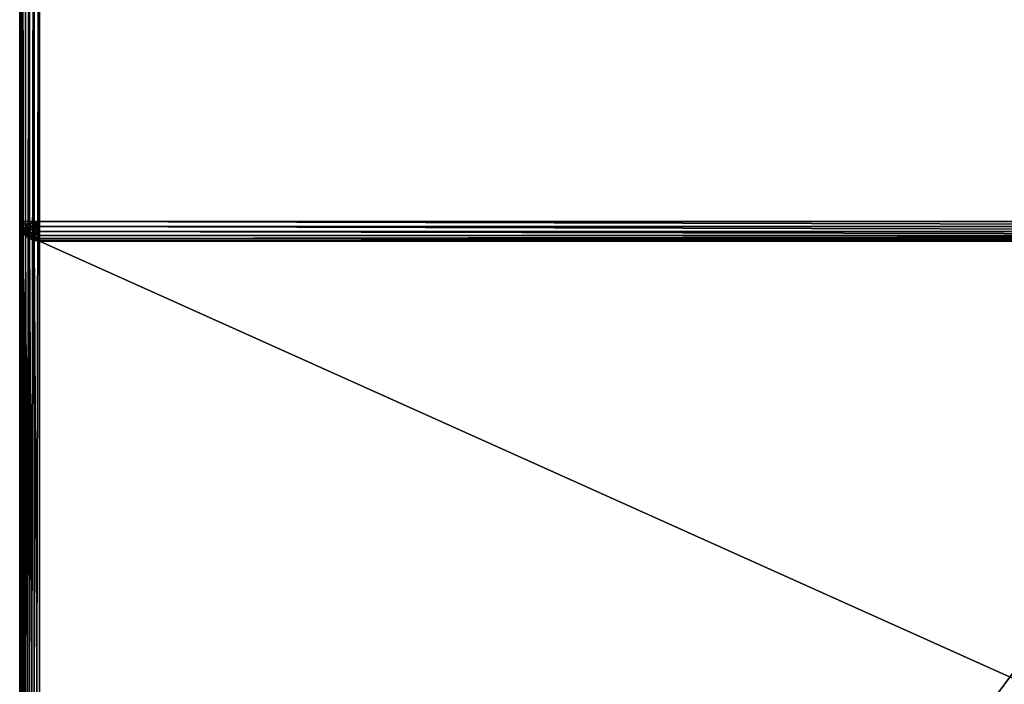
# Model space of a CAD drawing. Extents: x -5185 to 2761, y 188 to 13267.
# Drawn here: x 361 to 861, y 892 to 1230 of the extents above; entities that cross this region are included whole.
import ezdxf

# ---------------------------------------------------------------- set-up
doc = ezdxf.new("R2010")
doc.units = 0
doc.header["$LTSCALE"] = 25.4
doc.layers.get('0').update_dxf_attribs({"color": 13, "linetype": 'CONTINUOUS'})

# ---------------------------------------------------------------- blocks, each defined once
blk = doc.blocks.new('GROUP_2')
at = {"color": 0}
for p, q in [((0, 8.22, 24.67), (0, 1101.78, 24.67)), ((0, 1101.78, 1101.78), (0, 748.22, 1101.78)), ((0, 8.22, 24.67), (0, 1101.78, 24.67)), ((0, 1101.78, 1101.78), (0, 748.22, 1101.78)), ((0.34, 8.22, 22.54), (0.34, 1101.78, 22.54)), ((0.34, 8.22, 22.54), (0.34, 1101.78, 22.54)), ((0.34, 1101.78, 1103.91), (0.34, 748.22, 1103.91)), ((0.34, 1101.78, 1103.91), (0.34, 748.22, 1103.91)), ((1.34, 8.22, 20.56), (1.34, 1101.78, 20.56)), ((1.34, 8.22, 20.56), (1.34, 1101.78, 20.56)), ((1.34, 1101.78, 1105.89), (1.34, 748.22, 1105.89)), ((1.34, 1101.78, 1105.89), (1.34, 748.22, 1105.89)), ((2.93, 8.22, 18.85), (2.93, 1101.78, 18.85)), ((2.93, 8.22, 18.85), (2.93, 1101.78, 18.85)), ((2.93, 1101.78, 1107.59), (2.93, 748.22, 1107.59)), ((2.93, 1101.78, 1107.59), (2.93, 748.22, 1107.59)), ((5, 8.22, 17.55), (5, 1101.78, 17.55)), ((5, 8.22, 17.55), (5, 1101.78, 17.55)), ((5, 1101.78, 1108.9), (5, 748.22, 1108.9)), ((5, 1101.78, 1108.9), (5, 748.22, 1108.9)), ((7.41, 8.22, 16.72), (7.41, 1101.78, 16.72)), ((7.41, 8.22, 16.72), (7.41, 1101.78, 16.72)), ((7.41, 1101.78, 1109.72), (7.41, 748.22, 1109.72)), ((7.41, 1101.78, 1109.72), (7.41, 748.22, 1109.72)), ((10, 1101.78, 16.44), (10, 8.22, 16.44)), ((10, 748.22, 1110), (10, 1101.78, 1110)), ((10, 1101.78, 16.44), (10, 8.22, 16.44)), ((10, 748.22, 1110), (10, 1101.78, 1110)), ((0, 378.22, 731.78), (0, 748.22, 731.78)), ((0, 748.22, 731.78), (0, 748.22, 1101.78)), ((0.34, 748.22, 1103.91), (0, 748.22, 1101.78)), ((0, 748.22, 1101.78), (0.34, 746.09, 1101.78)), ((0, 378.22, 731.78), (0, 748.22, 731.78)), ((0, 748.22, 731.78), (0.34, 746.09, 733.91)), ((0, 748.22, 731.78), (0, 748.22, 1101.78)), ((0, 748.22, 731.78), (0.34, 746.09, 733.91)), ((0, 748.22, 1101.78), (0.34, 746.09, 1101.78)), ((0.34, 748.22, 1103.91), (0, 748.22, 1101.78)), ((1.34, 748.22, 1105.89), (0.34, 748.22, 1103.91)), ((0.34, 748.22, 1103.91), (0.67, 746.17, 1103.91)), ((0.34, 748.22, 1103.91), (0.67, 746.17, 1103.91)), ((1.34, 748.22, 1105.89), (0.34, 748.22, 1103.91)), ((2.93, 748.22, 1107.59), (1.34, 748.22, 1105.89)), ((1.34, 748.22, 1105.89), (1.63, 746.38, 1105.89)), ((1.34, 748.22, 1105.89), (1.63, 746.38, 1105.89)), ((2.93, 748.22, 1107.59), (1.34, 748.22, 1105.89)), ((2.93, 748.22, 1107.59), (3.17, 746.72, 1107.59)), ((5, 748.22, 1108.9), (2.93, 748.22, 1107.59)), ((2.93, 748.22, 1107.59), (3.17, 746.72, 1107.59)), ((5, 748.22, 1108.9), (2.93, 748.22, 1107.59)), ((7.41, 748.22, 1109.72), (5, 748.22, 1108.9)), ((5, 748.22, 1108.9), (5.17, 747.16, 1108.9)), ((5, 748.22, 1108.9), (5.17, 747.16, 1108.9)), ((7.41, 748.22, 1109.72), (5, 748.22, 1108.9)), ((10, 748.22, 1110), (7.41, 748.22, 1109.72)), ((7.41, 748.22, 1109.72), (7.5, 747.67, 1109.72)), ((7.41, 748.22, 1109.72), (7.5, 747.67, 1109.72)), ((10, 748.22, 1110), (7.41, 748.22, 1109.72)), ((7.5, 747.67, 1109.72), (10, 748.22, 1110)), ((7.5, 747.67, 1109.72), (10, 748.22, 1110)), ((7.76, 747.16, 1109.72), (10, 748.22, 1110)), ((7.76, 747.16, 1109.72), (10, 748.22, 1110)), ((8.17, 746.72, 1109.72), (10, 748.22, 1110)), ((8.17, 746.72, 1109.72), (10, 748.22, 1110)), ((8.71, 746.38, 1109.72), (10, 748.22, 1110)), ((8.71, 746.38, 1109.72), (10, 748.22, 1110)), ((9.33, 746.17, 1109.72), (10, 748.22, 1110)), ((9.33, 746.17, 1109.72), (10, 748.22, 1110)), ((10, 748.22, 1110), (990, 748.22, 1110)), ((10, 748.22, 1110), (990, 748.22, 1110)), ((10, 746.09, 1109.72), (10, 748.22, 1110)), ((10, 746.09, 1109.72), (10, 748.22, 1110)), ((0.34, 746.09, 1101.78), (0.67, 746.17, 1103.91)), ((0.34, 746.09, 1101.78), (0.67, 746.17, 1103.91)), ((0.34, 746.09, 1101.78), (1.34, 744.11, 1101.78)), ((0.34, 746.09, 733.91), (0.34, 378.22, 733.91)), ((0.34, 746.09, 733.91), (1.34, 744.11, 735.89)), ((0.34, 746.09, 733.91), (0.34, 378.22, 733.91)), ((0.34, 746.09, 1101.78), (0.34, 746.09, 733.91)), ((0.34, 746.09, 1101.78), (0.34, 746.09, 733.91)), ((0.34, 746.09, 733.91), (1.34, 744.11, 735.89)), ((0.34, 746.09, 1101.78), (1.34, 744.11, 1101.78)), ((0.67, 746.17, 1103.91), (1.63, 746.38, 1105.89)), ((0.67, 746.17, 1103.91), (1.63, 746.38, 1105.89)), ((0.67, 746.17, 1103.91), (1.63, 744.25, 1103.91)), ((0.67, 746.17, 1103.91), (1.63, 744.25, 1103.91)), ((1.34, 744.11, 1101.78), (1.63, 744.25, 1103.91)), ((1.34, 744.11, 1101.78), (1.63, 744.25, 1103.91)), ((1.34, 744.11, 1101.78), (2.93, 742.41, 1101.78)), ((1.34, 744.11, 735.89), (1.34, 378.22, 735.89)), ((1.34, 744.11, 735.89), (2.93, 742.41, 737.59)), ((1.34, 744.11, 735.89), (1.34, 378.22, 735.89)), ((1.34, 744.11, 1101.78), (1.34, 744.11, 735.89)), ((1.34, 744.11, 1101.78), (1.34, 744.11, 735.89)), ((1.34, 744.11, 735.89), (2.93, 742.41, 737.59)), ((1.34, 744.11, 1101.78), (2.93, 742.41, 1101.78)), ((1.63, 746.38, 1105.89), (3.17, 746.72, 1107.59)), ((1.63, 746.38, 1105.89), (3.17, 746.72, 1107.59)), ((1.63, 746.38, 1105.89), (2.5, 744.66, 1105.89)), ((1.63, 746.38, 1105.89), (2.5, 744.66, 1105.89)), ((1.63, 744.25, 1103.91), (2.5, 744.66, 1105.89)), ((1.63, 744.25, 1103.91), (2.5, 744.66, 1105.89)), ((1.63, 744.25, 1103.91), (3.17, 742.61, 1103.91)), ((1.63, 744.25, 1103.91), (3.17, 742.61, 1103.91)), ((2.5, 744.66, 1105.89), (3.88, 745.32, 1107.59)), ((2.5, 744.66, 1105.89), (3.88, 745.32, 1107.59)), ((2.5, 744.66, 1105.89), (3.88, 743.19, 1105.89)), ((2.5, 744.66, 1105.89), (3.88, 743.19, 1105.89)), ((3.17, 746.72, 1107.59), (5.17, 747.16, 1108.9)), ((3.17, 746.72, 1107.59), (5.17, 747.16, 1108.9)), ((3.17, 746.72, 1107.59), (3.88, 745.32, 1107.59)), ((3.17, 746.72, 1107.59), (3.88, 745.32, 1107.59)), ((3.88, 745.32, 1107.59), (5.67, 746.17, 1108.9)), ((3.88, 745.32, 1107.59), (5.67, 746.17, 1108.9)), ((3.88, 745.32, 1107.59), (5, 744.11, 1107.59)), ((3.88, 745.32, 1107.59), (5, 744.11, 1107.59)), ((3.88, 743.19, 1105.89), (5, 744.11, 1107.59)), ((3.88, 743.19, 1105.89), (5, 744.11, 1107.59)), ((5, 744.11, 1107.59), (6.46, 745.32, 1108.9)), ((5, 744.11, 1107.59), (6.46, 745.32, 1108.9)), ((5, 744.11, 1107.59), (6.46, 743.19, 1107.59)), ((5, 744.11, 1107.59), (6.46, 743.19, 1107.59)), ((5.17, 747.16, 1108.9), (7.5, 747.67, 1109.72)), ((5.17, 747.16, 1108.9), (7.5, 747.67, 1109.72)), ((5.17, 747.16, 1108.9), (5.67, 746.17, 1108.9)), ((5.17, 747.16, 1108.9), (5.67, 746.17, 1108.9)), ((5.67, 746.17, 1108.9), (7.76, 747.16, 1109.72)), ((5.67, 746.17, 1108.9), (7.76, 747.16, 1109.72)), ((5.67, 746.17, 1108.9), (6.46, 745.32, 1108.9)), ((5.67, 746.17, 1108.9), (6.46, 745.32, 1108.9)), ((6.46, 745.32, 1108.9), (8.17, 746.72, 1109.72)), ((6.46, 745.32, 1108.9), (8.17, 746.72, 1109.72)), ((6.46, 745.32, 1108.9), (7.5, 744.66, 1108.9)), ((6.46, 745.32, 1108.9), (7.5, 744.66, 1108.9)), ((6.46, 743.19, 1107.59), (7.5, 744.66, 1108.9)), ((6.46, 743.19, 1107.59), (7.5, 744.66, 1108.9)), ((7.5, 747.67, 1109.72), (7.76, 747.16, 1109.72)), ((7.5, 747.67, 1109.72), (7.76, 747.16, 1109.72)), ((7.5, 744.66, 1108.9), (8.71, 746.38, 1109.72)), ((7.5, 744.66, 1108.9), (8.71, 746.38, 1109.72)), ((7.5, 744.66, 1108.9), (8.71, 744.25, 1108.9)), ((7.5, 744.66, 1108.9), (8.71, 744.25, 1108.9)), ((7.76, 747.16, 1109.72), (8.17, 746.72, 1109.72)), ((7.76, 747.16, 1109.72), (8.17, 746.72, 1109.72)), ((8.17, 746.72, 1109.72), (8.71, 746.38, 1109.72)), ((8.17, 746.72, 1109.72), (8.71, 746.38, 1109.72)), ((8.17, 742.61, 1107.59), (8.71, 744.25, 1108.9)), ((8.17, 742.61, 1107.59), (8.71, 744.25, 1108.9)), ((8.71, 746.38, 1109.72), (9.33, 746.17, 1109.72)), ((8.71, 746.38, 1109.72), (9.33, 746.17, 1109.72)), ((8.71, 744.25, 1108.9), (9.33, 746.17, 1109.72)), ((8.71, 744.25, 1108.9), (9.33, 746.17, 1109.72)), ((8.71, 744.25, 1108.9), (10, 744.11, 1108.9)), ((8.71, 744.25, 1108.9), (10, 744.11, 1108.9)), ((9.33, 746.17, 1109.72), (10, 746.09, 1109.72)), ((9.33, 746.17, 1109.72), (10, 746.09, 1109.72)), ((990, 746.09, 1109.72), (10, 746.09, 1109.72)), ((10, 744.11, 1108.9), (10, 746.09, 1109.72)), ((990, 746.09, 1109.72), (10, 746.09, 1109.72)), ((10, 744.11, 1108.9), (10, 746.09, 1109.72)), ((990, 744.11, 1108.9), (10, 744.11, 1108.9)), ((10, 742.41, 1107.59), (10, 744.11, 1108.9)), ((990, 744.11, 1108.9), (10, 744.11, 1108.9)), ((10, 742.41, 1107.59), (10, 744.11, 1108.9)), ((2.93, 742.41, 1101.78), (3.17, 742.61, 1103.91)), ((2.93, 742.41, 1101.78), (3.17, 742.61, 1103.91)), ((2.93, 742.41, 1101.78), (5, 741.1, 1101.78)), ((2.93, 742.41, 737.59), (2.93, 378.22, 737.59)), ((2.93, 742.41, 737.59), (5, 741.1, 738.9)), ((2.93, 742.41, 737.59), (2.93, 378.22, 737.59)), ((2.93, 742.41, 1101.78), (2.93, 742.41, 737.59)), ((2.93, 742.41, 1101.78), (2.93, 742.41, 737.59)), ((2.93, 742.41, 737.59), (5, 741.1, 738.9)), ((2.93, 742.41, 1101.78), (5, 741.1, 1101.78)), ((3.17, 742.61, 1103.91), (3.88, 743.19, 1105.89)), ((3.17, 742.61, 1103.91), (3.88, 743.19, 1105.89)), ((3.17, 742.61, 1103.91), (5.17, 741.34, 1103.91)), ((3.17, 742.61, 1103.91), (5.17, 741.34, 1103.91)), ((3.88, 743.19, 1105.89), (5.67, 742.06, 1105.89)), ((3.88, 743.19, 1105.89), (5.67, 742.06, 1105.89)), ((5, 741.1, 1101.78), (5.17, 741.34, 1103.91)), ((5, 741.1, 1101.78), (5.17, 741.34, 1103.91)), ((5, 741.1, 1101.78), (7.41, 740.28, 1101.78)), ((5, 741.1, 738.9), (5, 378.22, 738.9)), ((5, 741.1, 738.9), (7.41, 740.28, 739.72)), ((5, 741.1, 738.9), (5, 378.22, 738.9)), ((5, 741.1, 1101.78), (5, 741.1, 738.9)), ((5, 741.1, 1101.78), (5, 741.1, 738.9)), ((5, 741.1, 738.9), (7.41, 740.28, 739.72)), ((5, 741.1, 1101.78), (7.41, 740.28, 1101.78)), ((5.17, 741.34, 1103.91), (5.67, 742.06, 1105.89)), ((5.17, 741.34, 1103.91), (5.67, 742.06, 1105.89)), ((5.17, 741.34, 1103.91), (7.5, 740.55, 1103.91)), ((5.17, 741.34, 1103.91), (7.5, 740.55, 1103.91)), ((5.67, 742.06, 1105.89), (6.46, 743.19, 1107.59)), ((5.67, 742.06, 1105.89), (6.46, 743.19, 1107.59)), ((5.67, 742.06, 1105.89), (7.76, 741.34, 1105.89)), ((5.67, 742.06, 1105.89), (7.76, 741.34, 1105.89)), ((6.46, 743.19, 1107.59), (8.17, 742.61, 1107.59)), ((6.46, 743.19, 1107.59), (8.17, 742.61, 1107.59)), ((7.41, 740.28, 1101.78), (7.5, 740.55, 1103.91)), ((7.41, 740.28, 1101.78), (7.5, 740.55, 1103.91)), ((7.41, 740.28, 1101.78), (10, 740, 1101.78)), ((7.41, 740.28, 739.72), (7.41, 378.22, 739.72)), ((7.41, 740.28, 739.72), (10, 740, 740)), ((7.41, 740.28, 739.72), (7.41, 378.22, 739.72)), ((7.41, 740.28, 1101.78), (7.41, 740.28, 739.72)), ((7.41, 740.28, 1101.78), (7.41, 740.28, 739.72)), ((7.41, 740.28, 739.72), (10, 740, 740)), ((7.41, 740.28, 1101.78), (10, 740, 1101.78)), ((7.5, 740.55, 1103.91), (7.76, 741.34, 1105.89)), ((7.5, 740.55, 1103.91), (7.76, 741.34, 1105.89)), ((7.5, 740.55, 1103.91), (10, 740.28, 1103.91)), ((7.5, 740.55, 1103.91), (10, 740.28, 1103.91)), ((7.76, 741.34, 1105.89), (8.17, 742.61, 1107.59)), ((7.76, 741.34, 1105.89), (8.17, 742.61, 1107.59)), ((7.76, 741.34, 1105.89), (10, 741.1, 1105.89)), ((7.76, 741.34, 1105.89), (10, 741.1, 1105.89)), ((8.17, 742.61, 1107.59), (10, 742.41, 1107.59)), ((8.17, 742.61, 1107.59), (10, 742.41, 1107.59)), ((990, 742.41, 1107.59), (10, 742.41, 1107.59)), ((10, 741.1, 1105.89), (10, 742.41, 1107.59)), ((990, 742.41, 1107.59), (10, 742.41, 1107.59)), ((10, 741.1, 1105.89), (10, 742.41, 1107.59)), ((990, 741.1, 1105.89), (10, 741.1, 1105.89)), ((10, 740.28, 1103.91), (10, 741.1, 1105.89)), ((990, 741.1, 1105.89), (10, 741.1, 1105.89)), ((10, 740.28, 1103.91), (10, 741.1, 1105.89)), ((990, 740.28, 1103.91), (10, 740.28, 1103.91)), ((10, 740, 1101.78), (10, 740.28, 1103.91)), ((990, 740.28, 1103.91), (10, 740.28, 1103.91)), ((10, 740, 1101.78), (10, 740.28, 1103.91)), ((10, 740, 740), (990, 740, 740)), ((10, 740, 740), (10, 378.22, 740)), ((10, 740, 740), (990, 740, 740)), ((10, 740, 1101.78), (990, 740, 1101.78)), ((10, 740, 1101.78), (10, 740, 740)), ((10, 740, 1101.78), (990, 740, 1101.78)), ((10, 740, 740), (10, 378.22, 740)), ((10, 740, 1101.78), (10, 740, 740))]:
    blk.add_line(p, q, dxfattribs=at)
mesh = blk.add_polyface(dxfattribs=at)
corners = [(0, 748.22, 731.78), (0, 378.22, 361.78), (0, 378.22, 731.78), (0, 1101.78, 1101.78), (0, 748.22, 1101.78), (0, 8.22, 24.67), (0, 8.22, 361.78), (0, 1101.78, 24.67)]
mesh.append_faces([[corners[k] for k in face] for face in [(0, 1, 2), (3, 0, 4), (1, 5, 6)]], dxfattribs={"vtx0": -1, "color": 0})
mesh.append_faces([[corners[k] for k in face] for face in [(5, 1, 7), (7, 0, 3)]], dxfattribs={"vtx0": -1, "vtx1": -1, "color": 0})
mesh.append_faces([[corners[k] for k in face] for face in [(7, 1, 0)]], dxfattribs={"vtx0": -1, "vtx1": -1, "vtx2": -1, "color": 0})
mesh = blk.add_polyface(dxfattribs=at)
corners = [(0, 1101.78, 24.67), (0.34, 8.22, 22.54), (0, 8.22, 24.67), (0.34, 1101.78, 22.54)]
mesh.append_faces([[corners[k] for k in face] for face in [(0, 1, 2), (1, 0, 3)]], dxfattribs={"vtx0": -1, "color": 0})
mesh = blk.add_polyface(dxfattribs=at)
corners = [(0.34, 1101.78, 1103.91), (0, 748.22, 1101.78), (0.34, 748.22, 1103.91), (0, 1101.78, 1101.78)]
mesh.append_faces([[corners[k] for k in face] for face in [(0, 1, 2), (1, 0, 3)]], dxfattribs={"vtx0": -1, "color": 0})
mesh = blk.add_polyface(dxfattribs=at)
corners = [(0.34, 1101.78, 22.54), (1.34, 8.22, 20.56), (0.34, 8.22, 22.54), (1.34, 1101.78, 20.56)]
mesh.append_faces([[corners[k] for k in face] for face in [(0, 1, 2), (1, 0, 3)]], dxfattribs={"vtx0": -1, "color": 0})
mesh = blk.add_polyface(dxfattribs=at)
corners = [(1.34, 1101.78, 1105.89), (0.34, 748.22, 1103.91), (1.34, 748.22, 1105.89), (0.34, 1101.78, 1103.91)]
mesh.append_faces([[corners[k] for k in face] for face in [(0, 1, 2), (1, 0, 3)]], dxfattribs={"vtx0": -1, "color": 0})
mesh = blk.add_polyface(dxfattribs=at)
corners = [(1.34, 1101.78, 20.56), (2.93, 8.22, 18.85), (1.34, 8.22, 20.56), (2.93, 1101.78, 18.85)]
mesh.append_faces([[corners[k] for k in face] for face in [(0, 1, 2), (1, 0, 3)]], dxfattribs={"vtx0": -1, "color": 0})
mesh = blk.add_polyface(dxfattribs=at)
corners = [(2.93, 1101.78, 1107.59), (1.34, 748.22, 1105.89), (2.93, 748.22, 1107.59), (1.34, 1101.78, 1105.89)]
mesh.append_faces([[corners[k] for k in face] for face in [(0, 1, 2), (1, 0, 3)]], dxfattribs={"vtx0": -1, "color": 0})
mesh = blk.add_polyface(dxfattribs=at)
corners = [(5, 1101.78, 17.55), (2.93, 8.22, 18.85), (2.93, 1101.78, 18.85), (5, 8.22, 17.55)]
mesh.append_faces([[corners[k] for k in face] for face in [(0, 1, 2), (1, 0, 3)]], dxfattribs={"vtx0": -1, "color": 0})
mesh = blk.add_polyface(dxfattribs=at)
corners = [(5, 748.22, 1108.9), (2.93, 1101.78, 1107.59), (2.93, 748.22, 1107.59), (5, 1101.78, 1108.9)]
mesh.append_faces([[corners[k] for k in face] for face in [(0, 1, 2), (1, 0, 3)]], dxfattribs={"vtx0": -1, "color": 0})
mesh = blk.add_polyface(dxfattribs=at)
corners = [(7.41, 1101.78, 16.72), (5, 8.22, 17.55), (5, 1101.78, 17.55), (7.41, 8.22, 16.72)]
mesh.append_faces([[corners[k] for k in face] for face in [(0, 1, 2), (1, 0, 3)]], dxfattribs={"vtx0": -1, "color": 0})
mesh = blk.add_polyface(dxfattribs=at)
corners = [(7.41, 748.22, 1109.72), (5, 1101.78, 1108.9), (5, 748.22, 1108.9), (7.41, 1101.78, 1109.72)]
mesh.append_faces([[corners[k] for k in face] for face in [(0, 1, 2), (1, 0, 3)]], dxfattribs={"vtx0": -1, "color": 0})
mesh = blk.add_polyface(dxfattribs=at)
corners = [(10, 1101.78, 16.44), (7.41, 8.22, 16.72), (7.41, 1101.78, 16.72), (10, 8.22, 16.44)]
mesh.append_faces([[corners[k] for k in face] for face in [(0, 1, 2), (1, 0, 3)]], dxfattribs={"vtx0": -1, "color": 0})
mesh = blk.add_polyface(dxfattribs=at)
corners = [(10, 748.22, 1110), (7.41, 1101.78, 1109.72), (7.41, 748.22, 1109.72), (10, 1101.78, 1110)]
mesh.append_faces([[corners[k] for k in face] for face in [(0, 1, 2), (1, 0, 3)]], dxfattribs={"vtx0": -1, "color": 0})
mesh = blk.add_polyface(dxfattribs=at)
corners = [(990, 1101.78, 16.44), (10, 8.22, 16.44), (10, 1101.78, 16.44), (990, 8.22, 16.44)]
mesh.append_faces([[corners[k] for k in face] for face in [(0, 1, 2), (1, 0, 3)]], dxfattribs={"vtx0": -1, "color": 0})
mesh = blk.add_polyface(dxfattribs=at)
corners = [(990, 748.22, 1110), (10, 1101.78, 1110), (10, 748.22, 1110), (990, 1101.78, 1110)]
mesh.append_faces([[corners[k] for k in face] for face in [(0, 1, 2), (1, 0, 3)]], dxfattribs={"vtx0": -1, "color": 0})
mesh = blk.add_polyface(dxfattribs=at)
corners = [(0.67, 746.17, 1103.91), (0, 748.22, 1101.78), (0.34, 746.09, 1101.78), (0.34, 748.22, 1103.91)]
mesh.append_faces([[corners[k] for k in face] for face in [(0, 1, 2), (1, 0, 3)]], dxfattribs={"vtx0": -1, "color": 0})
mesh = blk.add_polyface(dxfattribs=at)
corners = [(0.34, 746.09, 733.91), (0, 378.22, 731.78), (0.34, 378.22, 733.91), (0, 748.22, 731.78)]
mesh.append_faces([[corners[k] for k in face] for face in [(0, 1, 2), (1, 0, 3)]], dxfattribs={"vtx0": -1, "color": 0})
mesh = blk.add_polyface(dxfattribs=at)
corners = [(0, 748.22, 1101.78), (0.34, 746.09, 733.91), (0.34, 746.09, 1101.78), (0, 748.22, 731.78)]
mesh.append_faces([[corners[k] for k in face] for face in [(0, 1, 2), (1, 0, 3)]], dxfattribs={"vtx0": -1, "color": 0})
mesh = blk.add_polyface(dxfattribs=at)
corners = [(1.63, 746.38, 1105.89), (0.34, 748.22, 1103.91), (0.67, 746.17, 1103.91), (1.34, 748.22, 1105.89)]
mesh.append_faces([[corners[k] for k in face] for face in [(0, 1, 2), (1, 0, 3)]], dxfattribs={"vtx0": -1, "color": 0})
mesh = blk.add_polyface(dxfattribs=at)
corners = [(3.17, 746.72, 1107.59), (1.34, 748.22, 1105.89), (1.63, 746.38, 1105.89), (2.93, 748.22, 1107.59)]
mesh.append_faces([[corners[k] for k in face] for face in [(0, 1, 2), (1, 0, 3)]], dxfattribs={"vtx0": -1, "color": 0})
mesh = blk.add_polyface(dxfattribs=at)
corners = [(3.17, 746.72, 1107.59), (5, 748.22, 1108.9), (2.93, 748.22, 1107.59), (5.17, 747.16, 1108.9)]
mesh.append_faces([[corners[k] for k in face] for face in [(0, 1, 2), (1, 0, 3)]], dxfattribs={"vtx0": -1, "color": 0})
mesh = blk.add_polyface(dxfattribs=at)
corners = [(5.17, 747.16, 1108.9), (7.41, 748.22, 1109.72), (5, 748.22, 1108.9), (7.5, 747.67, 1109.72)]
mesh.append_faces([[corners[k] for k in face] for face in [(0, 1, 2), (1, 0, 3)]], dxfattribs={"vtx0": -1, "color": 0})
mesh = blk.add_polyface(dxfattribs=at)
corners = [(10, 748.22, 1110), (7.41, 748.22, 1109.72), (7.5, 747.67, 1109.72)]
mesh.append_faces([[corners[k] for k in face] for face in [(0, 1, 2)]], dxfattribs={"color": 0})
mesh = blk.add_polyface(dxfattribs=at)
corners = [(10, 748.22, 1110), (7.5, 747.67, 1109.72), (7.76, 747.16, 1109.72)]
mesh.append_faces([[corners[k] for k in face] for face in [(0, 1, 2)]], dxfattribs={"color": 0})
mesh = blk.add_polyface(dxfattribs=at)
corners = [(10, 748.22, 1110), (7.76, 747.16, 1109.72), (8.17, 746.72, 1109.72)]
mesh.append_faces([[corners[k] for k in face] for face in [(0, 1, 2)]], dxfattribs={"color": 0})
mesh = blk.add_polyface(dxfattribs=at)
corners = [(10, 748.22, 1110), (8.17, 746.72, 1109.72), (8.71, 746.38, 1109.72)]
mesh.append_faces([[corners[k] for k in face] for face in [(0, 1, 2)]], dxfattribs={"color": 0})
mesh = blk.add_polyface(dxfattribs=at)
corners = [(10, 748.22, 1110), (8.71, 746.38, 1109.72), (9.33, 746.17, 1109.72)]
mesh.append_faces([[corners[k] for k in face] for face in [(0, 1, 2)]], dxfattribs={"color": 0})
mesh = blk.add_polyface(dxfattribs=at)
corners = [(10, 748.22, 1110), (9.33, 746.17, 1109.72), (10, 746.09, 1109.72)]
mesh.append_faces([[corners[k] for k in face] for face in [(0, 1, 2)]], dxfattribs={"color": 0})
mesh = blk.add_polyface(dxfattribs=at)
corners = [(990, 746.09, 1109.72), (10, 748.22, 1110), (10, 746.09, 1109.72), (990, 748.22, 1110)]
mesh.append_faces([[corners[k] for k in face] for face in [(0, 1, 2), (1, 0, 3)]], dxfattribs={"vtx0": -1, "color": 0})
mesh = blk.add_polyface(dxfattribs=at)
corners = [(1.63, 744.25, 1103.91), (0.34, 746.09, 1101.78), (1.34, 744.11, 1101.78), (0.67, 746.17, 1103.91)]
mesh.append_faces([[corners[k] for k in face] for face in [(0, 1, 2), (1, 0, 3)]], dxfattribs={"vtx0": -1, "color": 0})
mesh = blk.add_polyface(dxfattribs=at)
corners = [(1.34, 744.11, 735.89), (0.34, 378.22, 733.91), (1.34, 378.22, 735.89), (0.34, 746.09, 733.91)]
mesh.append_faces([[corners[k] for k in face] for face in [(0, 1, 2), (1, 0, 3)]], dxfattribs={"vtx0": -1, "color": 0})
mesh = blk.add_polyface(dxfattribs=at)
corners = [(0.34, 746.09, 1101.78), (1.34, 744.11, 735.89), (1.34, 744.11, 1101.78), (0.34, 746.09, 733.91)]
mesh.append_faces([[corners[k] for k in face] for face in [(0, 1, 2), (1, 0, 3)]], dxfattribs={"vtx0": -1, "color": 0})
mesh = blk.add_polyface(dxfattribs=at)
corners = [(2.5, 744.66, 1105.89), (0.67, 746.17, 1103.91), (1.63, 744.25, 1103.91), (1.63, 746.38, 1105.89)]
mesh.append_faces([[corners[k] for k in face] for face in [(0, 1, 2), (1, 0, 3)]], dxfattribs={"vtx0": -1, "color": 0})
mesh = blk.add_polyface(dxfattribs=at)
corners = [(3.17, 742.61, 1103.91), (1.34, 744.11, 1101.78), (2.93, 742.41, 1101.78), (1.63, 744.25, 1103.91)]
mesh.append_faces([[corners[k] for k in face] for face in [(0, 1, 2), (1, 0, 3)]], dxfattribs={"vtx0": -1, "color": 0})
mesh = blk.add_polyface(dxfattribs=at)
corners = [(2.93, 742.41, 737.59), (1.34, 378.22, 735.89), (2.93, 378.22, 737.59), (1.34, 744.11, 735.89)]
mesh.append_faces([[corners[k] for k in face] for face in [(0, 1, 2), (1, 0, 3)]], dxfattribs={"vtx0": -1, "color": 0})
mesh = blk.add_polyface(dxfattribs=at)
corners = [(1.34, 744.11, 1101.78), (2.93, 742.41, 737.59), (2.93, 742.41, 1101.78), (1.34, 744.11, 735.89)]
mesh.append_faces([[corners[k] for k in face] for face in [(0, 1, 2), (1, 0, 3)]], dxfattribs={"vtx0": -1, "color": 0})
mesh = blk.add_polyface(dxfattribs=at)
corners = [(2.5, 744.66, 1105.89), (3.17, 746.72, 1107.59), (1.63, 746.38, 1105.89), (3.88, 745.32, 1107.59)]
mesh.append_faces([[corners[k] for k in face] for face in [(0, 1, 2), (1, 0, 3)]], dxfattribs={"vtx0": -1, "color": 0})
mesh = blk.add_polyface(dxfattribs=at)
corners = [(3.88, 743.19, 1105.89), (1.63, 744.25, 1103.91), (3.17, 742.61, 1103.91), (2.5, 744.66, 1105.89)]
mesh.append_faces([[corners[k] for k in face] for face in [(0, 1, 2), (1, 0, 3)]], dxfattribs={"vtx0": -1, "color": 0})
mesh = blk.add_polyface(dxfattribs=at)
corners = [(3.88, 743.19, 1105.89), (3.88, 745.32, 1107.59), (2.5, 744.66, 1105.89), (5, 744.11, 1107.59)]
mesh.append_faces([[corners[k] for k in face] for face in [(0, 1, 2), (1, 0, 3)]], dxfattribs={"vtx0": -1, "color": 0})
mesh = blk.add_polyface(dxfattribs=at)
corners = [(3.88, 745.32, 1107.59), (5.17, 747.16, 1108.9), (3.17, 746.72, 1107.59), (5.67, 746.17, 1108.9)]
mesh.append_faces([[corners[k] for k in face] for face in [(0, 1, 2), (1, 0, 3)]], dxfattribs={"vtx0": -1, "color": 0})
mesh = blk.add_polyface(dxfattribs=at)
corners = [(5, 744.11, 1107.59), (5.67, 746.17, 1108.9), (3.88, 745.32, 1107.59), (6.46, 745.32, 1108.9)]
mesh.append_faces([[corners[k] for k in face] for face in [(0, 1, 2), (1, 0, 3)]], dxfattribs={"vtx0": -1, "color": 0})
mesh = blk.add_polyface(dxfattribs=at)
corners = [(6.46, 743.19, 1107.59), (3.88, 743.19, 1105.89), (5.67, 742.06, 1105.89), (5, 744.11, 1107.59)]
mesh.append_faces([[corners[k] for k in face] for face in [(0, 1, 2), (1, 0, 3)]], dxfattribs={"vtx0": -1, "color": 0})
mesh = blk.add_polyface(dxfattribs=at)
corners = [(6.46, 743.19, 1107.59), (6.46, 745.32, 1108.9), (5, 744.11, 1107.59), (7.5, 744.66, 1108.9)]
mesh.append_faces([[corners[k] for k in face] for face in [(0, 1, 2), (1, 0, 3)]], dxfattribs={"vtx0": -1, "color": 0})
mesh = blk.add_polyface(dxfattribs=at)
corners = [(5.67, 746.17, 1108.9), (7.5, 747.67, 1109.72), (5.17, 747.16, 1108.9), (7.76, 747.16, 1109.72)]
mesh.append_faces([[corners[k] for k in face] for face in [(0, 1, 2), (1, 0, 3)]], dxfattribs={"vtx0": -1, "color": 0})
mesh = blk.add_polyface(dxfattribs=at)
corners = [(6.46, 745.32, 1108.9), (7.76, 747.16, 1109.72), (5.67, 746.17, 1108.9), (8.17, 746.72, 1109.72)]
mesh.append_faces([[corners[k] for k in face] for face in [(0, 1, 2), (1, 0, 3)]], dxfattribs={"vtx0": -1, "color": 0})
mesh = blk.add_polyface(dxfattribs=at)
corners = [(7.5, 744.66, 1108.9), (8.17, 746.72, 1109.72), (6.46, 745.32, 1108.9), (8.71, 746.38, 1109.72)]
mesh.append_faces([[corners[k] for k in face] for face in [(0, 1, 2), (1, 0, 3)]], dxfattribs={"vtx0": -1, "color": 0})
mesh = blk.add_polyface(dxfattribs=at)
corners = [(8.17, 742.61, 1107.59), (7.5, 744.66, 1108.9), (6.46, 743.19, 1107.59), (8.71, 744.25, 1108.9)]
mesh.append_faces([[corners[k] for k in face] for face in [(0, 1, 2), (1, 0, 3)]], dxfattribs={"vtx0": -1, "color": 0})
mesh = blk.add_polyface(dxfattribs=at)
corners = [(8.71, 744.25, 1108.9), (8.71, 746.38, 1109.72), (7.5, 744.66, 1108.9), (9.33, 746.17, 1109.72)]
mesh.append_faces([[corners[k] for k in face] for face in [(0, 1, 2), (1, 0, 3)]], dxfattribs={"vtx0": -1, "color": 0})
mesh = blk.add_polyface(dxfattribs=at)
corners = [(10, 742.41, 1107.59), (8.71, 744.25, 1108.9), (8.17, 742.61, 1107.59), (10, 744.11, 1108.9)]
mesh.append_faces([[corners[k] for k in face] for face in [(0, 1, 2), (1, 0, 3)]], dxfattribs={"vtx0": -1, "color": 0})
mesh = blk.add_polyface(dxfattribs=at)
corners = [(10, 744.11, 1108.9), (9.33, 746.17, 1109.72), (8.71, 744.25, 1108.9), (10, 746.09, 1109.72)]
mesh.append_faces([[corners[k] for k in face] for face in [(0, 1, 2), (1, 0, 3)]], dxfattribs={"vtx0": -1, "color": 0})
mesh = blk.add_polyface(dxfattribs=at)
corners = [(990, 744.11, 1108.9), (10, 746.09, 1109.72), (10, 744.11, 1108.9), (990, 746.09, 1109.72)]
mesh.append_faces([[corners[k] for k in face] for face in [(0, 1, 2), (1, 0, 3)]], dxfattribs={"vtx0": -1, "color": 0})
mesh = blk.add_polyface(dxfattribs=at)
corners = [(990, 742.41, 1107.59), (10, 744.11, 1108.9), (10, 742.41, 1107.59), (990, 744.11, 1108.9)]
mesh.append_faces([[corners[k] for k in face] for face in [(0, 1, 2), (1, 0, 3)]], dxfattribs={"vtx0": -1, "color": 0})
mesh = blk.add_polyface(dxfattribs=at)
corners = [(5.17, 741.34, 1103.91), (2.93, 742.41, 1101.78), (5, 741.1, 1101.78), (3.17, 742.61, 1103.91)]
mesh.append_faces([[corners[k] for k in face] for face in [(0, 1, 2), (1, 0, 3)]], dxfattribs={"vtx0": -1, "color": 0})
mesh = blk.add_polyface(dxfattribs=at)
corners = [(5, 378.22, 738.9), (2.93, 742.41, 737.59), (2.93, 378.22, 737.59), (5, 741.1, 738.9)]
mesh.append_faces([[corners[k] for k in face] for face in [(0, 1, 2), (1, 0, 3)]], dxfattribs={"vtx0": -1, "color": 0})
mesh = blk.add_polyface(dxfattribs=at)
corners = [(5, 741.1, 738.9), (2.93, 742.41, 1101.78), (2.93, 742.41, 737.59), (5, 741.1, 1101.78)]
mesh.append_faces([[corners[k] for k in face] for face in [(0, 1, 2), (1, 0, 3)]], dxfattribs={"vtx0": -1, "color": 0})
mesh = blk.add_polyface(dxfattribs=at)
corners = [(5.67, 742.06, 1105.89), (3.17, 742.61, 1103.91), (5.17, 741.34, 1103.91), (3.88, 743.19, 1105.89)]
mesh.append_faces([[corners[k] for k in face] for face in [(0, 1, 2), (1, 0, 3)]], dxfattribs={"vtx0": -1, "color": 0})
mesh = blk.add_polyface(dxfattribs=at)
corners = [(7.5, 740.55, 1103.91), (5, 741.1, 1101.78), (7.41, 740.28, 1101.78), (5.17, 741.34, 1103.91)]
mesh.append_faces([[corners[k] for k in face] for face in [(0, 1, 2), (1, 0, 3)]], dxfattribs={"vtx0": -1, "color": 0})
mesh = blk.add_polyface(dxfattribs=at)
corners = [(7.41, 378.22, 739.72), (5, 741.1, 738.9), (5, 378.22, 738.9), (7.41, 740.28, 739.72)]
mesh.append_faces([[corners[k] for k in face] for face in [(0, 1, 2), (1, 0, 3)]], dxfattribs={"vtx0": -1, "color": 0})
mesh = blk.add_polyface(dxfattribs=at)
corners = [(7.41, 740.28, 739.72), (5, 741.1, 1101.78), (5, 741.1, 738.9), (7.41, 740.28, 1101.78)]
mesh.append_faces([[corners[k] for k in face] for face in [(0, 1, 2), (1, 0, 3)]], dxfattribs={"vtx0": -1, "color": 0})
mesh = blk.add_polyface(dxfattribs=at)
corners = [(7.76, 741.34, 1105.89), (5.17, 741.34, 1103.91), (7.5, 740.55, 1103.91), (5.67, 742.06, 1105.89)]
mesh.append_faces([[corners[k] for k in face] for face in [(0, 1, 2), (1, 0, 3)]], dxfattribs={"vtx0": -1, "color": 0})
mesh = blk.add_polyface(dxfattribs=at)
corners = [(8.17, 742.61, 1107.59), (5.67, 742.06, 1105.89), (7.76, 741.34, 1105.89), (6.46, 743.19, 1107.59)]
mesh.append_faces([[corners[k] for k in face] for face in [(0, 1, 2), (1, 0, 3)]], dxfattribs={"vtx0": -1, "color": 0})
mesh = blk.add_polyface(dxfattribs=at)
corners = [(10, 740.28, 1103.91), (7.41, 740.28, 1101.78), (10, 740, 1101.78), (7.5, 740.55, 1103.91)]
mesh.append_faces([[corners[k] for k in face] for face in [(0, 1, 2), (1, 0, 3)]], dxfattribs={"vtx0": -1, "color": 0})
mesh = blk.add_polyface(dxfattribs=at)
corners = [(10, 378.22, 740), (7.41, 740.28, 739.72), (7.41, 378.22, 739.72), (10, 740, 740)]
mesh.append_faces([[corners[k] for k in face] for face in [(0, 1, 2), (1, 0, 3)]], dxfattribs={"vtx0": -1, "color": 0})
mesh = blk.add_polyface(dxfattribs=at)
corners = [(10, 740, 740), (7.41, 740.28, 1101.78), (7.41, 740.28, 739.72), (10, 740, 1101.78)]
mesh.append_faces([[corners[k] for k in face] for face in [(0, 1, 2), (1, 0, 3)]], dxfattribs={"vtx0": -1, "color": 0})
mesh = blk.add_polyface(dxfattribs=at)
corners = [(10, 741.1, 1105.89), (7.5, 740.55, 1103.91), (10, 740.28, 1103.91), (7.76, 741.34, 1105.89)]
mesh.append_faces([[corners[k] for k in face] for face in [(0, 1, 2), (1, 0, 3)]], dxfattribs={"vtx0": -1, "color": 0})
mesh = blk.add_polyface(dxfattribs=at)
corners = [(10, 742.41, 1107.59), (7.76, 741.34, 1105.89), (10, 741.1, 1105.89), (8.17, 742.61, 1107.59)]
mesh.append_faces([[corners[k] for k in face] for face in [(0, 1, 2), (1, 0, 3)]], dxfattribs={"vtx0": -1, "color": 0})
mesh = blk.add_polyface(dxfattribs=at)
corners = [(990, 742.41, 1107.59), (10, 741.1, 1105.89), (990, 741.1, 1105.89), (10, 742.41, 1107.59)]
mesh.append_faces([[corners[k] for k in face] for face in [(0, 1, 2), (1, 0, 3)]], dxfattribs={"vtx0": -1, "color": 0})
mesh = blk.add_polyface(dxfattribs=at)
corners = [(990, 741.1, 1105.89), (10, 740.28, 1103.91), (990, 740.28, 1103.91), (10, 741.1, 1105.89)]
mesh.append_faces([[corners[k] for k in face] for face in [(0, 1, 2), (1, 0, 3)]], dxfattribs={"vtx0": -1, "color": 0})
mesh = blk.add_polyface(dxfattribs=at)
corners = [(990, 740.28, 1103.91), (10, 740, 1101.78), (990, 740, 1101.78), (10, 740.28, 1103.91)]
mesh.append_faces([[corners[k] for k in face] for face in [(0, 1, 2), (1, 0, 3)]], dxfattribs={"vtx0": -1, "color": 0})
mesh = blk.add_polyface(dxfattribs=at)
corners = [(990, 378.22, 740), (10, 740, 740), (10, 378.22, 740), (990, 740, 740)]
mesh.append_faces([[corners[k] for k in face] for face in [(0, 1, 2), (1, 0, 3)]], dxfattribs={"vtx0": -1, "color": 0})
mesh = blk.add_polyface(dxfattribs=at)
corners = [(990, 740, 1101.78), (10, 740, 740), (990, 740, 740), (10, 740, 1101.78)]
mesh.append_faces([[corners[k] for k in face] for face in [(0, 1, 2), (1, 0, 3)]], dxfattribs={"vtx0": -1, "color": 0})

msp = doc.modelspace()

# ---------------------------------------------------------------- block references
at = {"color": 15, "yscale": 1.216216216216216, "zscale": 1.216216216216216}
msp.add_blockref('GROUP_2', (361.28, 217.13), dxfattribs=at)

doc.saveas('drawing.dxf')
